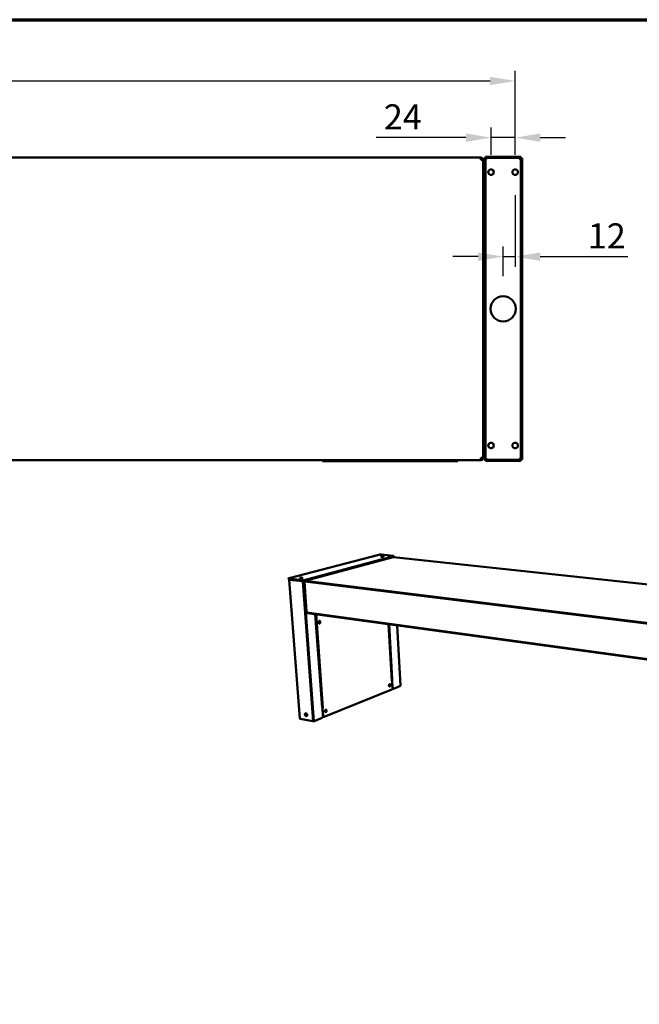
# Model space of a CAD drawing. Units: millimetres. Extents: x 33 to 3645, y 50 to 2050.
# Drawn here: x 1773 to 2390, y 1070 to 2050 of the extents above; entities that cross this region are included whole.
import ezdxf

# ---------------------------------------------------------------- set-up
doc = ezdxf.new("R2010")
doc.units = ezdxf.units.MM
doc.header["$LTSCALE"] = 10
for name, color, linetype, lineweight in [('Border (ISO)', 7, 'Continuous', 70), ('Dimension (ISO)', 7, 'Continuous', 25), ('Visible (ISO)', 7, 'Continuous', 50), ('Visible Narrow (ISO)', 7, 'Continuous', 35)]:
    doc.layers.add(name, color=color, linetype=linetype, lineweight=lineweight)
doc.styles.add('Note Text (ISO)', font='tahoma.ttf')
doc.dimstyles.new('Default (ISO)', dxfattribs={"dimscale": 10, "dimtxt": 2.5, "dimasz": 2.5, "dimexe": 1, "dimexo": 2, "dimgap": 0.762, "dimtad": 1, "dimtoh": 1, "dimdec": 1, "dimrnd": 1e-08, "dimzin": 0, "dimdsep": 46, "dimtxsty": 'Note Text (ISO)', "dimcen": 0.09, "dimdle": 10, "dimclrd": 256, "dimclre": 256, "dimclrt": 256, "dimadec": 1, "dimazin": 0, "dimtfac": 1.40208, "dimtmove": 0, "dimatfit": 3, "dimfxl": 1, "dimtolj": 1, "dimtzin": 0, "dimlwd": -1, "dimlwe": -1, "dimarcsym": 0})

# ---------------------------------------------------------------- blocks, each defined once
blk = doc.blocks.new('Borders Default Border')
at = {"layer": 'Border (ISO)', "flags": 128}
blk.add_lwpolyline([(5, 5), (5, 205), (292, 205), (292, 5), (5, 5)], dxfattribs=at)
blk = doc.blocks.new('*D11')
at = {"layer": 'Defpoints', "color": 0, "transparency": 16777216}
for p in [(2266.37, 1989.03), (792.37, 1901.07), (2266.37, 1901.07)]:
    blk.add_point(p, dxfattribs=at)
at = {"layer": 'Dimension (ISO)', "transparency": 16777216}
for p, q in [((792.37, 1921.07), (792.37, 1999.03)), ((2266.37, 1921.07), (2266.37, 1999.03)), ((817.37, 1989.03), (2241.37, 1989.03))]:
    blk.add_line(p, q, dxfattribs=at)
for points in [[(817.37, 1993.2), (817.37, 1984.87), (792.37, 1989.03)], [(2241.37, 1993.2), (2241.37, 1984.87), (2266.37, 1989.03)]]:
    blk.add_solid(points, dxfattribs=at)
at = {"layer": 'Dimension (ISO)', "transparency": 16777216, "insert": (1494.15, 2021.74), "char_height": 25, "attachment_point": 1, "style": 'Note Text (ISO)'}
blk.add_mtext('\\A1;1474', dxfattribs=at)
blk = doc.blocks.new('*D13')
at = {"layer": 'Defpoints', "color": 0, "transparency": 16777216}
for p in [(2242.37, 1932.64), (2242.37, 1895.57), (2266.37, 1895.57)]:
    blk.add_point(p, dxfattribs=at)
at = {"layer": 'Dimension (ISO)', "transparency": 16777216}
for p, q in [((2242.37, 1915.57), (2242.37, 1942.64)), ((2266.37, 1915.57), (2266.37, 1942.64)), ((2217.37, 1932.64), (2127.95, 1932.64)), ((2266.37, 1932.64), (2242.37, 1932.64)), ((2291.37, 1932.64), (2316.37, 1932.64))]:
    blk.add_line(p, q, dxfattribs=at)
for points in [[(2217.37, 1936.81), (2217.37, 1928.47), (2242.37, 1932.64)], [(2291.37, 1936.81), (2291.37, 1928.47), (2266.37, 1932.64)]]:
    blk.add_solid(points, dxfattribs=at)
at = {"layer": 'Dimension (ISO)', "transparency": 16777216, "insert": (2135.57, 1965.78), "char_height": 25, "attachment_point": 1, "style": 'Note Text (ISO)'}
blk.add_mtext('\\A1;24', dxfattribs=at)
blk = doc.blocks.new('*D17')
at = {"layer": 'Defpoints', "color": 0, "transparency": 16777216}
for p in [(2266.37, 1895.57), (2254.37, 1814.24), (2254.37, 1774.82)]:
    blk.add_point(p, dxfattribs=at)
at = {"layer": 'Dimension (ISO)', "transparency": 16777216}
for p, q in [((2266.37, 1875.57), (2266.37, 1804.24)), ((2254.37, 1794.82), (2254.37, 1824.24)), ((2229.37, 1814.24), (2204.37, 1814.24)), ((2254.37, 1814.24), (2266.37, 1814.24)), ((2291.37, 1814.24), (2378.49, 1814.24))]:
    blk.add_line(p, q, dxfattribs=at)
for points in [[(2229.37, 1818.4), (2229.37, 1810.07), (2254.37, 1814.24)], [(2291.37, 1818.4), (2291.37, 1810.07), (2266.37, 1814.24)]]:
    blk.add_solid(points, dxfattribs=at)
at = {"layer": 'Dimension (ISO)', "transparency": 16777216, "insert": (2338.64, 1847.38), "char_height": 25, "attachment_point": 1, "style": 'Note Text (ISO)'}
blk.add_mtext('\\A1;12', dxfattribs=at)

msp = doc.modelspace()

# ---------------------------------------------------------------- linework, layer by layer
at = {"layer": 'Visible (ISO)'}
for p, q in [((826.57, 1912.82), (2232.17, 1912.82)), ((2232.17, 1912.82), (2232.17, 1910.62)), ((2233.17, 1910.62), (2232.17, 1910.62)), ((2233.17, 1910.62), (2233.17, 1910.58)), ((2233.17, 1910.62), (2234.37, 1910.62)), ((2234.37, 1910.48), (2234.37, 1910.62)), ((2234.37, 1910.48), (2234.37, 1614.17)), ((2235.57, 1907.28), (2235.57, 1912.28)), ((2236.77, 1912.28), (2235.57, 1912.28)), ((2236.77, 1912.28), (2236.77, 1907.28)), ((2236.77, 1912.28), (2237.77, 1911.28)), ((2236.91, 1913.62), (2241.91, 1913.62)), ((2236.91, 1913.62), (2236.91, 1912.42)), ((2241.91, 1912.42), (2236.91, 1912.42)), ((2236.91, 1912.42), (2237.91, 1911.42)), ((2237.91, 1911.42), (2237.77, 1911.28)), ((2266.82, 1913.62), (2241.91, 1913.62)), ((2266.82, 1912.42), (2241.91, 1912.42)), ((2266.82, 1913.62), (2271.82, 1913.62)), ((2271.82, 1912.42), (2266.82, 1912.42)), ((2271.82, 1912.42), (2270.82, 1911.42)), ((2270.97, 1911.28), (2270.82, 1911.42)), ((2271.97, 1912.28), (2270.97, 1911.28)), ((2271.82, 1912.42), (2271.82, 1913.62)), ((2271.97, 1907.28), (2271.97, 1912.28)), ((2273.17, 1912.28), (2271.97, 1912.28)), ((2273.17, 1912.28), (2273.17, 1907.28)), ((2235.57, 1907.28), (2235.57, 1617.37)), ((2236.77, 1907.28), (2236.77, 1617.37)), ((2271.97, 1617.37), (2271.97, 1907.28)), ((2273.17, 1617.37), (2273.17, 1907.28)), ((2235.57, 1612.37), (2235.57, 1617.37)), ((2236.77, 1617.37), (2236.77, 1612.37)), ((2271.97, 1612.37), (2271.97, 1617.37)), ((2273.17, 1617.37), (2273.17, 1612.37)), ((826.57, 1611.82), (2232.17, 1611.82)), ((2074.37, 1610.62), (2074.37, 1611.82)), ((2074.37, 1610.62), (2078.82, 1610.62)), ((2087.93, 1610.62), (2078.82, 1610.62)), ((2087.93, 1610.62), (2195.8, 1610.62)), ((2204.91, 1610.62), (2195.8, 1610.62)), ((2204.91, 1610.62), (2209.37, 1610.62)), ((2209.37, 1610.62), (2209.37, 1611.82)), ((2233.17, 1614.02), (2232.17, 1614.02)), ((2232.17, 1614.02), (2232.17, 1611.82)), ((2233.17, 1614.02), (2233.17, 1614.07)), ((2233.17, 1614.02), (2234.37, 1614.02)), ((2234.37, 1614.02), (2234.37, 1614.17)), ((2235.57, 1612.37), (2236.77, 1612.37)), ((2236.77, 1612.37), (2237.77, 1613.37)), ((2236.91, 1612.22), (2237.91, 1613.22)), ((2236.91, 1612.22), (2241.91, 1612.22)), ((2236.91, 1612.22), (2236.91, 1611.02)), ((2241.91, 1611.02), (2236.91, 1611.02)), ((2237.77, 1613.37), (2237.91, 1613.22)), ((2241.91, 1612.22), (2266.82, 1612.22)), ((2241.91, 1611.02), (2266.82, 1611.02)), ((2266.82, 1612.22), (2271.82, 1612.22)), ((2271.82, 1611.02), (2266.82, 1611.02)), ((2270.82, 1613.22), (2270.97, 1613.37)), ((2271.82, 1612.22), (2270.82, 1613.22)), ((2271.97, 1612.37), (2270.97, 1613.37)), ((2271.82, 1611.02), (2271.82, 1612.22)), ((2271.97, 1612.37), (2273.17, 1612.37)), ((2041.17, 1494.31), (2130.67, 1517.66)), ((2145.12, 1516.12), (2056.35, 1492.46)), ((2056.41, 1491.76), (2145.15, 1515.48)), ((2144.88, 1515.29), (2057.17, 1491.84)), ((2132.82, 1517.78), (2144.85, 1516.5)), ((2137.39, 1513.34), (2144.75, 1515.3)), ((2144.75, 1515.3), (2144.74, 1515.37)), ((2145.11, 1515.31), (2145.25, 1515.32)), ((2763.54, 1448.9), (2145.25, 1515.32)), ((2145.44, 1516.3), (2145.48, 1515.66)), ((2040.73, 1494.07), (2040.79, 1493.37)), ((2041.17, 1492.6), (2051.85, 1354.64)), ((2053.95, 1492.31), (2041.29, 1493.86)), ((2041.34, 1493.17), (2054, 1491.61)), ((2041.39, 1492.72), (2041.46, 1492.71)), ((2055.5, 1491.45), (2055.49, 1491.61)), ((2064.17, 1493.77), (2055.5, 1491.45)), ((2057.01, 1491.77), (2055.56, 1491.38)), ((2055.56, 1491.38), (2055.81, 1491.35)), ((2055.81, 1491.35), (2056.87, 1491.63)), ((2056.4, 1490.74), (2058.6, 1461.09)), ((2056.76, 1490.86), (2056.67, 1490.87)), ((2056.76, 1490.9), (2056.71, 1490.94)), ((2056.76, 1490.94), (2056.71, 1490.94)), ((2061.8, 1493.13), (2061.81, 1493.08)), ((2063.41, 1493.56), (2063.55, 1493.55)), ((2063.77, 1493.61), (2063.63, 1493.62)), ((2064.49, 1493.92), (2064.53, 1493.92)), ((2064.75, 1493.98), (2064.53, 1493.92)), ((2064.75, 1493.98), (2064.71, 1493.98)), ((2059.01, 1460.28), (2058.94, 1460.26)), ((2058.98, 1459.71), (2058.94, 1460.26)), ((2058.94, 1460.26), (2059.01, 1460.24)), ((2058.99, 1460.39), (2058.95, 1460.94)), ((2058.98, 1459.71), (2059.36, 1459.65)), ((2720.64, 1369.08), (2059.56, 1459.58)), ((2074.02, 1365.77), (2067.32, 1458.52)), ((2143.45, 1392.29), (2140.29, 1448.53)), ((2148.89, 1447.35), (2152.16, 1387.17)), ((2143.74, 1392.34), (2143.29, 1392.16)), ((2143.29, 1392.16), (2143.29, 1392.16)), ((2143.29, 1392.16), (2143.29, 1392.16)), ((2143.44, 1392.35), (2143.51, 1392.37)), ((2143.51, 1392.37), (2143.74, 1392.34)), ((2143.62, 1393.33), (2143.71, 1393.37)), ((2143.67, 1392.35), (2143.62, 1393.33)), ((2143.85, 1393.3), (2143.62, 1393.33)), ((2143.74, 1392.34), (2144.15, 1385.1)), ((2144.31, 1393.48), (2143.85, 1393.3)), ((2144.31, 1385.16), (2143.85, 1393.3)), ((2144.3, 1393.48), (2144.31, 1393.48)), ((2144.31, 1393.48), (2144.31, 1393.48)), ((2144.31, 1393.48), (2144.31, 1393.48)), ((2143.42, 1383.56), (2076.13, 1356.26)), ((2144.31, 1384.48), (2144.06, 1384.38)), ((2144.65, 1384.27), (2144.89, 1384.23)), ((2152.01, 1387.04), (2145.17, 1384.27)), ((2074.35, 1365.8), (2073.82, 1365.6)), ((2073.82, 1365.6), (2073.82, 1365.6)), ((2073.82, 1365.6), (2073.82, 1365.6)), ((2074.02, 1365.82), (2074.1, 1365.85)), ((2074.1, 1365.85), (2074.35, 1365.8)), ((2074.35, 1365.8), (2074.97, 1357.13)), ((2074.41, 1364.86), (2074.44, 1364.87)), ((2074.58, 1364.78), (2074.42, 1364.81)), ((2075.1, 1364.99), (2074.58, 1364.78)), ((2075.12, 1357.19), (2074.58, 1364.78)), ((2075.09, 1364.99), (2075.1, 1364.99)), ((2075.1, 1364.99), (2075.1, 1364.99)), ((2075.1, 1364.99), (2075.1, 1364.99)), ((2065, 1352.1), (2052.11, 1354.49)), ((2074.15, 1355.46), (2066.13, 1352.21)), ((2075.16, 1356.47), (2074.87, 1356.36)), ((2075.77, 1356.22), (2075.52, 1356.27))]:
    msp.add_line(p, q, dxfattribs=at)
at = {"layer": 'Visible (ISO)', "flags": 128}
for points in [[(2130.67, 1517.66, -0.009065), (2130.9, 1517.72, -0.018718), (2131.02, 1517.73, -0.001383), (2131.4, 1517.78, -0.008595), (2131.46, 1517.79, -0.006604), (2131.7, 1517.8, -0.006933), (2131.93, 1517.81, -0.007289), (2131.99, 1517.81, -0.000974), (2132.4, 1517.81, -0.015263), (2132.54, 1517.81, -0.007646), (2132.82, 1517.78)], [(2133.29, 1515.69, -0.042858), (2133.14, 1515.7, -0.043557), (2133, 1515.74, -0.023241), (2132.87, 1515.79, -0.119376), (2132.85, 1515.81, -0.201722), (2132.84, 1515.85, -0.167412), (2132.86, 1515.89, -0.082497), (2132.92, 1515.93, -0.045523), (2133.03, 1515.97, -0.009092), (2133.24, 1516.02, -0.01773), (2133.34, 1516.04, -0.007536), (2133.57, 1516.07, -0.010287), (2133.75, 1516.09, -0.007637), (2133.97, 1516.1, -0.007934), (2134.19, 1516.11, -0.009191), (2134.38, 1516.11, -0.007476), (2134.61, 1516.1, -0.01425), (2134.74, 1516.09, -0.007838), (2134.96, 1516.06, -0.031859), (2135.08, 1516.04, -0.035537), (2135.19, 1516, -0.104005), (2135.25, 1515.96, -0.213116), (2135.26, 1515.92, -0.190041), (2135.24, 1515.89, -0.082959), (2135.17, 1515.84, -0.02333), (2135.04, 1515.79, -0.027073), (2134.92, 1515.77, -0.007715), (2134.7, 1515.72, -0.01298), (2134.56, 1515.71, -0.007484), (2134.33, 1515.68, -0.008786), (2134.13, 1515.67, -0.008171), (2134.07, 1515.67, -0.001314), (2133.69, 1515.66, -0.017296), (2133.56, 1515.67, -0.00877), (2133.29, 1515.69)], [(2136.85, 1513.26, 0.012358), (2137, 1513.27, 0.012358), (2137.15, 1513.29, 0.01005), (2137.27, 1513.31, 0.01005), (2137.39, 1513.34)], [(2144.85, 1516.5, -0.027565), (2145.03, 1516.48, -0.032976), (2145.18, 1516.45, -0.012469), (2145.34, 1516.39, -0.042341), (2145.38, 1516.37, -0.114065), (2145.43, 1516.33, -0.193214), (2145.44, 1516.29, -0.162871), (2145.43, 1516.27, -0.035297), (2145.35, 1516.2, -0.070289), (2145.24, 1516.14, -0.069975), (2145.12, 1516.12)], [(2145.15, 1515.48, 0.086628), (2145.28, 1515.5, 0.086628), (2145.39, 1515.57, 0.04081), (2145.44, 1515.61, 0.04081), (2145.48, 1515.66)], [(2041.29, 1493.86, -0.037413), (2041.11, 1493.88, -0.040803), (2040.96, 1493.92, -0.01939), (2040.81, 1493.98, -0.074309), (2040.77, 1494.01, -0.151262), (2040.74, 1494.06, -0.181612), (2040.74, 1494.11, -0.114714), (2040.77, 1494.13, -0.026929), (2040.88, 1494.21, -0.051663), (2041.02, 1494.28, -0.050211), (2041.17, 1494.31)], [(2040.79, 1493.37, 0.045135), (2040.83, 1493.31, 0.098445), (2040.86, 1493.29, 0.03219), (2040.91, 1493.27, 0.011349), (2041.05, 1493.22, 0.033949), (2041.18, 1493.19, 0.027079), (2041.34, 1493.17)], [(2041.39, 1492.72, 0.050528), (2041.31, 1492.71, 0.050528), (2041.25, 1492.67, 0.028557), (2041.21, 1492.65, 0.028557), (2041.18, 1492.62)], [(2041.18, 1492.62, 0.050101), (2041.2, 1492.59, 0.050101), (2041.23, 1492.55, 0.136052), (2041.33, 1492.5, 0.136052), (2041.44, 1492.5)], [(2052.38, 1494.35, -0.056366), (2052.23, 1494.36, -0.056552), (2052.08, 1494.41, -0.029464), (2051.96, 1494.47, -0.152054), (2051.94, 1494.49, -0.210474), (2051.94, 1494.53, -0.132872), (2051.98, 1494.59, -0.055774), (2052.07, 1494.63, -0.039504), (2052.2, 1494.68, -0.008884), (2052.43, 1494.74, -0.016649), (2052.56, 1494.76, -0.007942), (2052.81, 1494.8, -0.01023), (2053.01, 1494.82, -0.008203), (2053.25, 1494.83, -0.008206), (2053.5, 1494.84, -0.010222), (2053.7, 1494.84, -0.007944), (2053.95, 1494.83, -0.016623), (2054.08, 1494.82, -0.008879), (2054.32, 1494.79, -0.039401), (2054.45, 1494.76, -0.055413), (2054.54, 1494.72, -0.132377), (2054.59, 1494.67, -0.210484), (2054.59, 1494.63, -0.152571), (2054.56, 1494.58, -0.069423), (2054.46, 1494.53, -0.016973), (2054.29, 1494.47, -0.024424), (2054.17, 1494.44, -0.00815), (2053.92, 1494.39, -0.012582), (2053.76, 1494.37, -0.00794), (2053.51, 1494.34, -0.008925), (2053.28, 1494.33, -0.00892), (2053.21, 1494.33, -0.001551), (2052.8, 1494.32, -0.018953), (2052.66, 1494.32, -0.009541), (2052.38, 1494.35)], [(2056.35, 1492.46, -0.009199), (2056.08, 1492.39, -0.018726), (2055.94, 1492.37, -0.001413), (2055.51, 1492.32, -0.00875), (2055.45, 1492.31, -0.007146), (2055.18, 1492.29, -0.007301), (2054.91, 1492.28, -0.008124), (2054.85, 1492.28, -0.001207), (2054.4, 1492.28, -0.017085), (2054.25, 1492.28, -0.00852), (2053.95, 1492.31)], [(2054, 1491.61, 0.008542), (2054.3, 1491.59, 0.017125), (2054.45, 1491.58, 0.001213), (2054.9, 1491.58, 0.008145), (2054.96, 1491.58, 0.00732), (2055.23, 1491.59, 0.007164), (2055.5, 1491.61, 0.008772), (2055.57, 1491.62, 0.00142), (2055.99, 1491.68, 0.018769), (2056.13, 1491.7, 0.009222), (2056.41, 1491.76)], [(2056.76, 1490.64, -0.034605), (2056.76, 1490.89, -0.052615), (2056.78, 1491.05, -0.015627), (2056.86, 1491.31, -0.033611), (2056.91, 1491.42, -0.044708), (2056.98, 1491.53, -0.026634), (2057.13, 1491.7, -0.075609), (2057.22, 1491.78, -0.047226), (2057.39, 1491.85)], [(2064.17, 1493.77, 0.080918), (2064.26, 1493.78, 0.080918), (2064.35, 1493.83, 0.038897), (2064.38, 1493.86, 0.038897), (2064.41, 1493.9)], [(2058.6, 1461.09, 0.040256), (2058.64, 1461.04, 0.040256), (2058.69, 1461.01, 0.084371), (2058.82, 1460.95, 0.084371), (2058.95, 1460.94)], [(2059.56, 1459.58, -0.059966), (2059.39, 1459.64, -0.091465), (2059.29, 1459.71, -0.038431), (2059.19, 1459.83, -0.028219), (2059.09, 1460, -0.066556), (2059.02, 1460.16, -0.050848), (2058.99, 1460.39)], [(2070.58, 1450.25, -0.031471), (2070.58, 1450.54, -0.049334), (2070.6, 1450.72, -0.013209), (2070.69, 1451.03, -0.030457), (2070.74, 1451.16, -0.038749), (2070.84, 1451.34, -0.035924), (2070.98, 1451.51, -0.051517), (2071.11, 1451.63, -0.049967), (2071.27, 1451.73, -0.066591), (2071.43, 1451.78, -0.067362), (2071.59, 1451.79, -0.068791), (2071.74, 1451.75, -0.068129), (2071.88, 1451.67, -0.052513), (2072.02, 1451.55, -0.053688), (2072.12, 1451.4, -0.037261), (2072.21, 1451.2, -0.040153), (2072.26, 1451.01, -0.030777), (2072.29, 1450.78, -0.032469), (2072.3, 1450.56, -0.030288), (2072.27, 1450.33, -0.029911), (2072.21, 1450.1, -0.034552), (2072.13, 1449.9, -0.032241), (2072.02, 1449.7, -0.044324), (2071.91, 1449.54, -0.041636), (2071.76, 1449.4, -0.05936), (2071.61, 1449.32, -0.059273), (2071.45, 1449.26, -0.070443), (2071.29, 1449.26, -0.070565), (2071.13, 1449.29, -0.06204), (2070.99, 1449.37, -0.061694), (2070.86, 1449.49, -0.043914), (2070.79, 1449.59, -0.020969), (2070.67, 1449.82, -0.058546), (2070.61, 1450, -0.042252), (2070.58, 1450.25)], [(2071.14, 1449.29, 0.048124), (2071.33, 1449.34, 0.076788), (2071.44, 1449.4, 0.026807), (2071.62, 1449.54, 0.04578), (2071.71, 1449.64, 0.032706), (2071.83, 1449.83, 0.035281), (2071.92, 1450.01, 0.029012), (2071.99, 1450.22, 0.029978), (2072.03, 1450.44, 0.029938), (2072.05, 1450.66, 0.028997), (2072.04, 1450.88, 0.035181), (2072, 1451.08, 0.03262), (2071.94, 1451.29, 0.045609), (2071.88, 1451.41, 0.026655), (2071.75, 1451.6, 0.076565), (2071.66, 1451.69, 0.047942), (2071.48, 1451.79)], [(2143.45, 1392.29, -0.050652), (2143.43, 1392.26, -0.050652), (2143.41, 1392.23, -0.088471), (2143.36, 1392.18, -0.088471), (2143.29, 1392.16)], [(2144.31, 1393.48, -0.01719), (2144.13, 1393.43, -0.033051), (2144.04, 1393.41, -0.005083), (2143.89, 1393.39, -0.004238), (2143.71, 1393.37, -0.027535), (2143.59, 1393.37, -0.015762), (2143.39, 1393.38)], [(2140.68, 1387.45, -0.028663), (2140.68, 1387.71, -0.045994), (2140.71, 1387.87, -0.011308), (2140.79, 1388.17, -0.027455), (2140.83, 1388.28, -0.035138), (2140.91, 1388.45, -0.031848), (2141.03, 1388.62, -0.048615), (2141.14, 1388.73, -0.046249), (2141.28, 1388.83, -0.068183), (2141.42, 1388.89, -0.06992), (2141.56, 1388.9, -0.076345), (2141.69, 1388.88, -0.07521), (2141.81, 1388.82, -0.057073), (2141.92, 1388.71, -0.057387), (2142.01, 1388.58, -0.036817), (2142.08, 1388.41, -0.040345), (2142.12, 1388.24, -0.028593), (2142.15, 1388.02, -0.030923), (2142.15, 1387.83, -0.027427), (2142.12, 1387.61, -0.027385), (2142.07, 1387.4, -0.031134), (2142.01, 1387.22, -0.028729), (2141.91, 1387.03, -0.040793), (2141.81, 1386.88, -0.037285), (2141.68, 1386.75, -0.058072), (2141.55, 1386.66, -0.057925), (2141.41, 1386.6, -0.075552), (2141.28, 1386.58, -0.076562), (2141.14, 1386.61, -0.069231), (2141.02, 1386.67, -0.06755), (2140.92, 1386.77, -0.045542), (2140.85, 1386.86, -0.021503), (2140.75, 1387.06, -0.058121), (2140.7, 1387.22, -0.042945), (2140.68, 1387.45)], [(2140.94, 1386.74, 0.027831), (2141.1, 1386.9, 0.048359), (2141.17, 1387, 0.010585), (2141.3, 1387.24, 0.026939), (2141.34, 1387.34, 0.022736), (2141.41, 1387.54, 0.023443), (2141.45, 1387.74, 0.023382), (2141.48, 1387.94, 0.022719), (2141.48, 1388.14, 0.026785), (2141.48, 1388.25, 0.010474), (2141.44, 1388.53, 0.048077), (2141.41, 1388.65, 0.027666), (2141.32, 1388.85)], [(2141.1, 1386.63, 0.04628), (2141.27, 1386.67, 0.075905), (2141.36, 1386.72, 0.02554), (2141.51, 1386.86, 0.043572), (2141.59, 1386.95, 0.029428), (2141.7, 1387.12, 0.032381), (2141.78, 1387.28, 0.026073), (2141.84, 1387.47, 0.02708), (2141.89, 1387.67, 0.027198), (2141.91, 1387.86, 0.026111), (2141.91, 1388.07, 0.032692), (2141.89, 1388.25, 0.029681), (2141.85, 1388.44, 0.044146), (2141.8, 1388.55, 0.026076), (2141.7, 1388.73, 0.076726), (2141.63, 1388.8, 0.046913), (2141.49, 1388.9)], [(2141.86, 1388.39, -0.023325), (2141.89, 1388.15, -0.040086), (2141.89, 1388, -0.007645), (2141.86, 1387.7, -0.022691), (2141.84, 1387.6, -0.023388), (2141.82, 1387.5, -0.008095), (2141.73, 1387.22, -0.041625), (2141.67, 1387.1, -0.024049), (2141.55, 1386.89)], [(2144.15, 1385.1, -0.024104), (2144.15, 1384.85, -0.040333), (2144.13, 1384.7, -0.008136), (2144.07, 1384.42, -0.023352), (2144.04, 1384.32, -0.027156), (2143.97, 1384.15, -0.025099), (2143.88, 1383.98, -0.034359), (2143.81, 1383.89, -0.016591), (2143.67, 1383.71, -0.061177), (2143.58, 1383.64, -0.035902), (2143.42, 1383.56)], [(2144.14, 1384.8, 0.042611), (2144.2, 1384.64, 0.059093), (2144.27, 1384.54, 0.020383), (2144.36, 1384.43, 0.026461), (2144.44, 1384.36, 0.077164), (2144.52, 1384.31, 0.048908), (2144.65, 1384.27)], [(2145.17, 1384.27, -0.063942), (2145.03, 1384.22, -0.088751), (2144.92, 1384.23, -0.037585), (2144.77, 1384.27, -0.064515), (2144.69, 1384.31, -0.050295), (2144.59, 1384.4, -0.051657), (2144.5, 1384.51, -0.034597), (2144.46, 1384.59, -0.01469), (2144.37, 1384.8, -0.04968), (2144.33, 1384.95, -0.034227), (2144.31, 1385.16)], [(2152.16, 1387.17, -0.051095), (2152.14, 1387.13, -0.051095), (2152.12, 1387.1, -0.088103), (2152.07, 1387.06, -0.088103), (2152.01, 1387.04)], [(2074.02, 1365.77, -0.050556), (2074, 1365.72, -0.050556), (2073.97, 1365.68, -0.089065), (2073.91, 1365.63, -0.089065), (2073.82, 1365.6)], [(2075.1, 1364.99, -0.018009), (2074.94, 1364.94, -0.018009), (2074.79, 1364.91, -0.021252), (2074.6, 1364.88, -0.021252), (2074.41, 1364.87)], [(2076.9, 1361.92, -0.030332), (2076.9, 1362.2, -0.048492), (2076.93, 1362.37, -0.012447), (2077.01, 1362.68, -0.029226), (2077.06, 1362.81, -0.035576), (2077.16, 1362.99, -0.032833), (2077.29, 1363.17, -0.047111), (2077.42, 1363.3, -0.044693), (2077.58, 1363.41, -0.063657), (2077.73, 1363.47, -0.064383), (2077.89, 1363.49, -0.072264), (2078.04, 1363.47, -0.07191), (2078.17, 1363.4, -0.058607), (2078.3, 1363.3, -0.058758), (2078.4, 1363.16, -0.040101), (2078.49, 1362.98, -0.043052), (2078.54, 1362.8, -0.031078), (2078.57, 1362.57, -0.033395), (2078.57, 1362.36, -0.029155), (2078.55, 1362.13, -0.029391), (2078.49, 1361.91, -0.032114), (2078.42, 1361.71, -0.030194), (2078.31, 1361.5, -0.040438), (2078.2, 1361.35, -0.037356), (2078.05, 1361.2, -0.055078), (2077.91, 1361.1, -0.054166), (2077.75, 1361.04, -0.070328), (2077.59, 1361.01, -0.071125), (2077.44, 1361.04, -0.067931), (2077.3, 1361.1, -0.066923), (2077.18, 1361.2, -0.048589), (2077.11, 1361.3, -0.023453), (2076.99, 1361.51, -0.061518), (2076.93, 1361.68, -0.04559), (2076.9, 1361.92)], [(2077.23, 1361.16, 0.029755), (2077.4, 1361.32, 0.050829), (2077.49, 1361.43, 0.011885), (2077.64, 1361.69, 0.028841), (2077.7, 1361.81, 0.024814), (2077.78, 1362.02, 0.025425), (2077.83, 1362.23, 0.025662), (2077.86, 1362.45, 0.024895), (2077.87, 1362.68, 0.029444), (2077.86, 1362.8, 0.012345), (2077.82, 1363.1, 0.051897), (2077.78, 1363.23, 0.030399), (2077.67, 1363.45)], [(2077.38, 1361.06, 0.046989), (2077.56, 1361.1, 0.075798), (2077.67, 1361.15, 0.025941), (2077.85, 1361.29, 0.04457), (2077.95, 1361.39, 0.031449), (2078.07, 1361.56, 0.034088), (2078.16, 1361.73, 0.028097), (2078.24, 1361.94, 0.028987), (2078.3, 1362.15, 0.029293), (2078.32, 1362.36, 0.028209), (2078.33, 1362.59, 0.034877), (2078.31, 1362.78, 0.032118), (2078.26, 1362.98, 0.045948), (2078.21, 1363.11, 0.02718), (2078.09, 1363.3, 0.077637), (2078.01, 1363.38, 0.048469), (2077.85, 1363.49)], [(2078.23, 1363.07, -0.028234), (2078.28, 1362.8, -0.047511), (2078.29, 1362.63, -0.010881), (2078.27, 1362.29, -0.027357), (2078.25, 1362.16, -0.027088), (2078.22, 1362.03, -0.01068), (2078.11, 1361.7, -0.046931), (2078.04, 1361.55, -0.027951), (2077.88, 1361.32)], [(2052.11, 1354.49, -0.090576), (2052.01, 1354.5, -0.090576), (2051.92, 1354.55, -0.049689), (2051.88, 1354.59, -0.049689), (2051.85, 1354.64)], [(2058.03, 1359.93, -0.038977), (2058.29, 1359.85, -0.063498), (2058.43, 1359.77, -0.018999), (2058.67, 1359.58, -0.037628), (2058.79, 1359.47, -0.031138), (2058.94, 1359.26, -0.032226), (2059.07, 1359.05, -0.031124), (2059.16, 1358.82, -0.03067), (2059.23, 1358.57, -0.034873), (2059.27, 1358.34, -0.033031), (2059.27, 1358.09, -0.042654), (2059.24, 1357.87, -0.040434), (2059.17, 1357.65, -0.053579), (2059.08, 1357.48, -0.052719), (2058.95, 1357.33, -0.061566), (2058.8, 1357.22, -0.061606), (2058.63, 1357.15, -0.057553), (2058.44, 1357.12, -0.057842), (2058.25, 1357.14, -0.045125), (2058.04, 1357.2, -0.046975), (2057.85, 1357.29, -0.03537), (2057.66, 1357.43, -0.037581), (2057.5, 1357.59, -0.031097), (2057.34, 1357.8, -0.032187), (2057.22, 1358.01, -0.031088), (2057.12, 1358.24, -0.03063), (2057.05, 1358.49, -0.034833), (2057.01, 1358.73, -0.03298), (2057.01, 1358.98, -0.042607), (2057.04, 1359.19, -0.040359), (2057.11, 1359.41, -0.053538), (2057.2, 1359.58, -0.052637), (2057.33, 1359.73, -0.061577), (2057.44, 1359.81, -0.035272), (2057.66, 1359.91, -0.084008), (2057.81, 1359.95, -0.060547), (2058.03, 1359.93)], [(2057.69, 1359.92, 0.046705), (2057.52, 1359.79, 0.073256), (2057.44, 1359.68, 0.024846), (2057.32, 1359.46, 0.045321), (2057.27, 1359.33, 0.034414), (2057.24, 1359.12, 0.036612), (2057.23, 1358.91, 0.029699), (2057.25, 1358.67, 0.031057), (2057.3, 1358.45, 0.028594), (2057.38, 1358.23, 0.028692), (2057.48, 1358.01, 0.030512), (2057.6, 1357.82, 0.029331), (2057.75, 1357.64, 0.035572), (2057.91, 1357.5, 0.033445), (2058.09, 1357.37, 0.043878), (2058.21, 1357.31, 0.023718), (2058.46, 1357.22, 0.071624), (2058.59, 1357.21, 0.045268), (2058.81, 1357.23)], [(2058.88, 1357.27, -0.044861), (2058.64, 1357.28, -0.071431), (2058.5, 1357.32, -0.023701), (2058.25, 1357.43, -0.043236), (2058.12, 1357.52, -0.033221), (2057.93, 1357.68, -0.035175), (2057.78, 1357.85, -0.03038), (2057.64, 1358.07, -0.031032), (2057.53, 1358.29, -0.031388), (2057.45, 1358.52, -0.030527), (2057.4, 1358.77, -0.036063), (2057.38, 1359, -0.033982), (2057.4, 1359.24, -0.044656), (2057.43, 1359.39, -0.024887), (2057.53, 1359.65, -0.073225), (2057.61, 1359.77, -0.046327), (2057.78, 1359.94)], [(2058, 1359.93, 0.039989), (2057.87, 1359.72, 0.064999), (2057.82, 1359.58, 0.019683), (2057.77, 1359.29, 0.038643), (2057.76, 1359.14, 0.03095), (2057.78, 1358.9, 0.032428), (2057.83, 1358.67, 0.029688), (2057.91, 1358.44, 0.029792), (2058.02, 1358.22, 0.031841), (2058.15, 1358.02, 0.030544), (2058.3, 1357.83, 0.037524), (2058.41, 1357.73, 0.018745), (2058.66, 1357.56, 0.063344), (2058.8, 1357.49, 0.038808), (2059.04, 1357.43)], [(2066.13, 1352.21, -0.015944), (2065.97, 1352.15, -0.030612), (2065.88, 1352.13, -0.004169), (2065.65, 1352.1, -0.014851), (2065.58, 1352.09, -0.014127), (2065.52, 1352.08, -0.003786), (2065.27, 1352.08, -0.028779), (2065.18, 1352.08, -0.015211), (2065, 1352.1)], [(2074.97, 1357.13, -0.025746), (2074.97, 1356.87, -0.042851), (2074.95, 1356.71, -0.009133), (2074.88, 1356.4, -0.02504), (2074.85, 1356.29, -0.027959), (2074.77, 1356.11, -0.026309), (2074.67, 1355.92, -0.034064), (2074.6, 1355.83, -0.016037), (2074.43, 1355.64, -0.059585), (2074.33, 1355.56, -0.035351), (2074.15, 1355.46)], [(2074.97, 1356.81, 0.041327), (2075.04, 1356.64, 0.058752), (2075.11, 1356.54, 0.019342), (2075.21, 1356.44, 0.023654), (2075.3, 1356.36, 0.072139), (2075.38, 1356.31, 0.045938), (2075.52, 1356.27)], [(2076.13, 1356.26, -0.059908), (2075.97, 1356.21, -0.083268), (2075.84, 1356.21, -0.034236), (2075.67, 1356.25, -0.061256), (2075.58, 1356.29, -0.051452), (2075.45, 1356.38, -0.052478), (2075.35, 1356.5, -0.037574), (2075.3, 1356.59, -0.01643), (2075.2, 1356.81, -0.052938), (2075.15, 1356.96, -0.036747), (2075.12, 1357.19)]]:
    msp.add_lwpolyline(points, format="xyb", dxfattribs=at)
at = {"layer": 'Visible (ISO)'}
for centre, radius in [((2242.37, 1898.32), 2.75), ((2266.37, 1898.32), 2.75), ((2254.37, 1762.32), 12.5), ((2242.37, 1626.32), 2.75), ((2266.37, 1626.32), 2.75)]:
    msp.add_circle(centre, radius, dxfattribs=at)
for points, knots in [([(2234.37, 1910.62), (2234.37, 1911.44), (2233.87, 1912.23), (2233.15, 1912.59), (2232.84, 1912.74), (2232.5, 1912.82), (2232.17, 1912.82)], [0, 0, 0, 0, 1.109068, 1.109068, 1.109068, 1.570796, 1.570796, 1.570796, 1.570796]), ([(2232.17, 1911.62), (2232.62, 1911.62), (2233.04, 1911.28), (2233.14, 1910.84), (2233.16, 1910.77), (2233.17, 1910.7), (2233.17, 1910.62)], [0, 0, 0, 0, 1.350716, 1.350716, 1.350716, 1.570796, 1.570796, 1.570796, 1.570796]), ([(2232.17, 1910.62), (2232.98, 1910.59), (2233.77, 1910.56), (2234.14, 1910.52), (2234.29, 1910.51), (2234.37, 1910.5), (2234.37, 1910.48)], [0, 0, 0, 0, 1.109068, 1.109068, 1.109068, 1.570796, 1.570796, 1.570796, 1.570796]), ([(2234.37, 1614.17), (2234.37, 1614.13), (2233.87, 1614.1), (2233.15, 1614.07), (2232.84, 1614.05), (2232.5, 1614.04), (2232.17, 1614.02)], [0, 0, 0, 0, 1.109068, 1.109068, 1.109068, 1.570796, 1.570796, 1.570796, 1.570796]), ([(2232.17, 1611.82), (2232.98, 1611.82), (2233.77, 1612.32), (2234.14, 1613.04), (2234.29, 1613.35), (2234.37, 1613.69), (2234.37, 1614.02)], [0, 0, 0, 0, 1.109068, 1.109068, 1.109068, 1.570796, 1.570796, 1.570796, 1.570796]), ([(2232.17, 1613.02), (2232.62, 1613.02), (2233.04, 1613.37), (2233.14, 1613.81), (2233.16, 1613.88), (2233.17, 1613.95), (2233.17, 1614.02)], [0, 0, 0, 0, 1.350716, 1.350716, 1.350716, 1.570796, 1.570796, 1.570796, 1.570796]), ([(2144.79, 1515.26), (2144.79, 1515.3), (2144.78, 1515.31), (2144.76, 1515.31), (2144.76, 1515.31), (2144.75, 1515.31), (2144.75, 1515.3)], [0.5619898, 0.5619898, 0.5619898, 0.5619898, 0.8598922, 0.8598922, 0.8598922, 1, 1, 1, 1]), ([(2055.08, 1491.58), (2054.95, 1491.48), (2054.84, 1491.33), (2054.77, 1491.18), (2054.72, 1491.08), (2054.69, 1490.97), (2054.67, 1490.88)], [-0.6382026, -0.6382026, -0.6382026, -0.6382026, -0.2469362, -0.2469362, -0.2469362, 0, 0, 0, 0]), ([(2055.81, 1491.35), (2055.6, 1491.19), (2055.24, 1491.05), (2054.94, 1490.96), (2054.84, 1490.93), (2054.75, 1490.9), (2054.67, 1490.88)], [-1, -1, -1, -1, -0.2469362, -0.2469362, -0.2469362, 0, 0, 0, 0]), ([(2054.71, 1490.89), (2054.78, 1490.91), (2054.85, 1490.93), (2054.96, 1490.97), (2055, 1491), (2055.04, 1491.02)], [0, 0, 0, 0, 0.04549783, 0.04549783, 0.08284452, 0.08284452, 0.08284452, 0.08284452]), ([(2054.91, 1490.95), (2054.99, 1491.15), (2055.17, 1491.35), (2055.39, 1491.42), (2055.43, 1491.44), (2055.46, 1491.44), (2055.5, 1491.45)], [0.0257152, 0.0257152, 0.0257152, 0.0257152, 0.8598922, 0.8598922, 0.8598922, 1, 1, 1, 1]), ([(2055.04, 1491.02), (2055.19, 1491.1), (2055.36, 1491.2), (2055.48, 1491.3), (2055.51, 1491.33), (2055.54, 1491.35), (2055.56, 1491.38)], [0.2305021, 0.2305021, 0.2305021, 0.2305021, 0.8598922, 0.8598922, 0.8598922, 1, 1, 1, 1]), ([(2056.76, 1490.64), (2056.46, 1490.66), (2056.33, 1490.73), (2056.44, 1490.79), (2056.48, 1490.82), (2056.56, 1490.84), (2056.67, 1490.87)], [0, 0, 0, 0, 1.109068, 1.109068, 1.109068, 1.570796, 1.570796, 1.570796, 1.570796]), ([(2056.71, 1490.94), (2056.67, 1491.32), (2056.82, 1491.66), (2057.06, 1491.79), (2057.16, 1491.85), (2057.27, 1491.87), (2057.39, 1491.85)], [0, 0, 0, 0, 1.109068, 1.109068, 1.109068, 1.570796, 1.570796, 1.570796, 1.570796]), ([(2064.87, 1493.9), (2064.86, 1493.9), (2064.85, 1493.91), (2064.84, 1493.91), (2064.81, 1493.93), (2064.78, 1493.95), (2064.75, 1493.98)], [1.2970082, 1.2970082, 1.2970082, 1.2970082, 1.3507155, 1.3507155, 1.3507155, 1.5707963, 1.5707963, 1.5707963, 1.5707963])]:
    msp.add_open_spline(points, degree=3, knots=knots, dxfattribs=at)
for points in [[(2136.59, 1513.19), (2136.61, 1513.16), (2136.62, 1513.12), (2136.64, 1513.09)], [(2136.66, 1513.09), (2136.65, 1513.1), (2136.64, 1513.11), (2136.63, 1513.12)], [(2145.11, 1515.31), (2145.03, 1515.32), (2144.95, 1515.31), (2144.88, 1515.29)], [(2144.94, 1515.42), (2144.95, 1515.39), (2144.95, 1515.35), (2144.95, 1515.31)], [(2041.47, 1493.15), (2041.41, 1493.03), (2041.38, 1492.88), (2041.39, 1492.72)], [(2041.44, 1492.5), (2041.44, 1492.72), (2041.5, 1492.96), (2041.61, 1493.13)], [(2064.53, 1493.92), (2064.58, 1493.89), (2064.63, 1493.87), (2064.68, 1493.85)], [(2065.12, 1493.97), (2065.06, 1494), (2065, 1494.02), (2064.93, 1494.04)], [(2065.44, 1494.05), (2065.41, 1494.08), (2065.37, 1494.12), (2065.34, 1494.15)]]:
    msp.add_open_spline(points, degree=3, dxfattribs=at)
at = {"layer": 'Visible Narrow (ISO)'}
for p, q in [((2057.39, 1491.85), (2145.11, 1515.31)), ((2137.39, 1513.34), (2137.38, 1513.4)), ((2143.89, 1515.07), (2144.02, 1515.06)), ((2145.11, 1515.31), (2763.5, 1448.87)), ((2145.12, 1516.12), (2145.15, 1515.48)), ((2041.18, 1492.62), (2041.44, 1492.59)), ((2041.29, 1493.86), (2041.34, 1493.17)), ((2052.11, 1354.49), (2041.44, 1492.5)), ((2041.44, 1492.5), (2054.67, 1490.88)), ((2053.95, 1492.31), (2054, 1491.61)), ((2065, 1352.1), (2054.67, 1490.88)), ((2055.81, 1491.35), (2066.13, 1352.21)), ((2056.35, 1492.46), (2056.41, 1491.76)), ((2058.95, 1460.94), (2056.76, 1490.64)), ((2056.76, 1490.64), (2723.33, 1408.68)), ((2057.39, 1491.85), (2723.76, 1410.31)), ((2062.07, 1493.2), (2062.07, 1493.15)), ((2064.16, 1493.83), (2064.17, 1493.77)), ((2064.54, 1493.81), (2064.53, 1493.92)), ((2058.99, 1460.39), (2720.5, 1370.06)), ((2073.82, 1365.6), (2067.11, 1458.55)), ((2068.38, 1458.37), (2075.1, 1364.99)), ((2143.29, 1392.16), (2140.12, 1448.55)), ((2141.23, 1448.4), (2144.31, 1393.48)), ((2152.01, 1387.04), (2148.73, 1447.37)), ((2144.31, 1385.16), (2144.15, 1385.19)), ((2058.33, 1357.8), (2059.27, 1358.18)), ((2059.05, 1357.44), (2059.02, 1357.43)), ((2075.12, 1357.19), (2074.96, 1357.22))]:
    msp.add_line(p, q, dxfattribs=at)
msp.add_open_spline([(2144.83, 1515.28), (2144.84, 1515.32), (2144.85, 1515.36), (2144.85, 1515.4)], degree=3, dxfattribs=at)
msp.add_open_spline([(2055.12, 1491.59), (2055.11, 1491.53), (2055.09, 1491.47), (2055.05, 1491.33), (2055.03, 1491.26), (2054.98, 1491.14), (2054.96, 1491.1), (2054.93, 1491.02), (2054.92, 1490.99), (2054.91, 1490.95)], degree=3, knots=[-0.15599, -0.15599, -0.15599, -0.15599, -0.1156838, -0.1156838, -0.0637131, -0.0637131, -0.0296515, -0.0296515, -0.0046012, -0.0046012, -0.0046012, -0.0046012], dxfattribs=at)

# ---------------------------------------------------------------- block references
at = {"xscale": 10, "yscale": 10, "zscale": 10}
msp.add_blockref('Borders Default Border', (0, 0), dxfattribs=at)

# ---------------------------------------------------------------- dimensions: what is measured, and where the dimension line sits
at = {"layer": 'Dimension (ISO)'}
for base, p1, p2, override, picture, middle in [((2266.37, 1989.03), (792.37, 1901.07), (2266.37, 1901.07), {"dimgap": 0.762, "dimtoh": 0, "dimdec": 0, "dimtol": 0, "dimlim": 0, "dimtp": 0, "dimtm": 0, "dimtdec": 2, "dimtofl": 0, "dimatfit": 1}, '*D11', (1529.37, 1989.03)), ((2242.37, 1932.64), (2266.37, 1895.57), (2242.37, 1895.57), {"dimgap": 0.762, "dimtoh": 0, "dimdec": 0, "dimtol": 0, "dimlim": 0, "dimtp": 0, "dimtm": 0, "dimtdec": 2, "dimtofl": 1, "dimatfit": 1}, '*D13', (2153, 1932.64)), ((2254.37, 1814.24), (2266.37, 1895.57), (2254.37, 1774.82), {"dimgap": 0.762, "dimtoh": 0, "dimdec": 0, "dimtol": 0, "dimlim": 0, "dimtp": 0, "dimtm": 0, "dimtdec": 2, "dimtofl": 1, "dimatfit": 1}, '*D17', (2354.75, 1814.24))]:
    dim = msp.add_linear_dim(base=base, p1=p1, p2=p2, angle=180, dimstyle='Default (ISO)', override=override, dxfattribs=at)
    dim.commit()
    dim.dimension.update_dxf_attribs({"geometry": picture, "text_midpoint": middle, "dimtype": 160})

doc.saveas('drawing.dxf')
